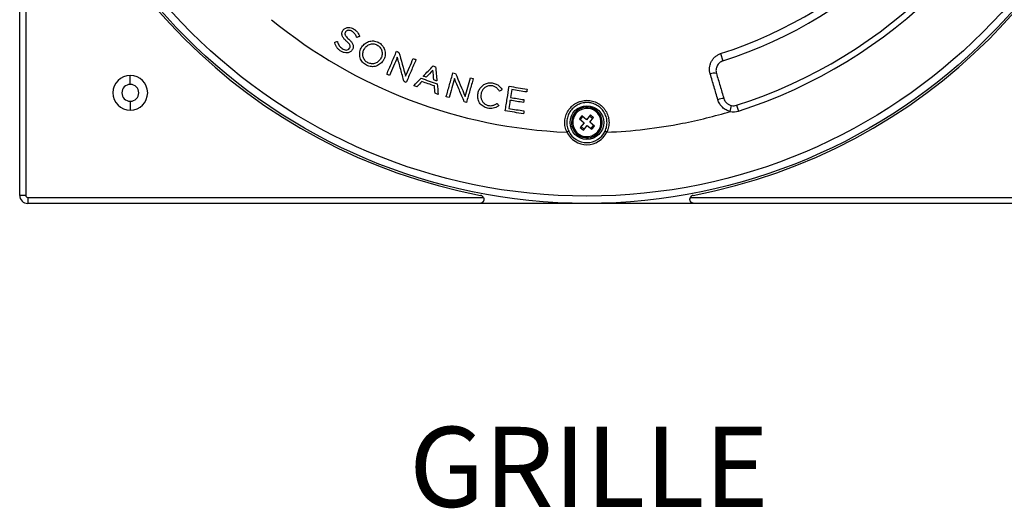
# Model space of a CAD drawing. Units: millimetres. Extents: x 69 to 1126, y 56 to 792.
# Drawn here: x 167 to 330, y 434 to 515 of the extents above; entities that cross this region are included whole.
import ezdxf

# ---------------------------------------------------------------- set-up
doc = ezdxf.new("R2010")
doc.units = ezdxf.units.MM
doc.layers.add('10', color=1, linetype='Continuous')
doc.styles.add('SLDTEXTSTYLE0', font='TXT', dxfattribs={"width": 0.663})

msp = doc.modelspace()

# ---------------------------------------------------------------- linework, layer by layer
at = {"color": 7, "linetype": 'Continuous', "lineweight": 25}
for p, q in [((167.325, 485.712), (167.325, 560.39)), ((168.325, 560.967), (168.325, 485.712)), ((221.83, 510.018), (221.835, 510.027)), ((222.284, 509.797), (222.278, 509.787)), ((223.736, 510.035), (223.742, 510.045)), ((224.201, 509.811), (224.206, 509.821)), ((283.122, 509.123), (283.505, 507.926)), ((227.004, 508.385), (226.999, 508.375)), ((185.601, 504.054), (185.601, 505.521)), ((243.047, 502.607), (243.049, 502.618)), ((185.601, 501.254), (185.601, 499.787)), ((243.555, 502.519), (243.552, 502.509)), ((284.703, 499.572), (284.906, 500.551)), ((284.895, 500.553), (284.906, 500.551)), ((285.752, 500.595), (286.056, 499.642)), ((259.059, 499.343), (259.214, 499.217)), ((260.201, 498.845), (259.78, 498.327)), ((259.78, 498.327), (260.556, 497.697)), ((259.935, 498.201), (260.356, 498.719)), ((260.977, 498.214), (260.201, 498.845)), ((261.607, 498.99), (260.977, 498.214)), ((261.481, 498.835), (261.999, 498.415)), ((261.494, 497.794), (262.125, 498.57)), ((262.27, 497.163), (261.494, 497.794)), ((262.125, 498.57), (261.607, 498.99)), ((258.033, 496.29), (257.734, 496.145)), ((260.556, 497.697), (259.926, 496.921)), ((259.926, 496.921), (260.443, 496.5)), ((260.569, 496.655), (260.052, 497.076)), ((260.443, 496.5), (261.074, 497.276)), ((261.074, 497.276), (261.85, 496.646)), ((262.115, 497.289), (261.695, 496.772)), ((261.85, 496.646), (262.27, 497.163)), ((262.991, 496.148), (262.836, 496.274)), ((264.316, 496.145), (264.018, 496.29)), ((168.325, 485.712), (167.325, 485.712)), ((168.659, 485.379), (243.914, 485.379)), ((168.659, 485.379), (168.659, 484.379)), ((278.137, 485.379), (353.392, 485.379)), ((243.337, 484.379), (168.659, 484.379)), ((278.714, 484.379), (243.337, 484.379)), ((353.392, 484.379), (278.714, 484.379))]:
    msp.add_line(p, q, dxfattribs=at)
for centre, radius in [((261.025, 578.079), 93.7), ((261.025, 578.079), 92.5), ((261.025, 497.745), 2.783)]:
    msp.add_circle(centre, radius, dxfattribs=at)
for centre, radius, start, end in [((261.025, 578.079), 94.033, 190.7653, 259.2347), ((261.025, 578.079), 94.033, 280.7653, 349.2347), ((261.025, 578.079), 72.409, 287.76771, 342.23229), ((261.025, 578.079), 73.667, 287.76771, 342.23229), ((261.025, 578.079), 81.333, 287.69874, 342.30126), ((261.025, 578.079), 82.333, 287.69874, 342.30126), ((261.025, 578.079), 82, 230.57534, 267.69984), ((282.031, 504.506), 1.413, 74.18959, 116.36675), ((185.601, 502.654), 2.867, 90, 270), ((185.601, 502.654), 2.867, 270, 90), ((185.601, 502.654), 1.4, 90, 270), ((185.601, 502.654), 1.4, 270, 90), ((283.717, 498.837), 2.873, 91.4083, 111.5065), ((261.025, 497.745), 2.533, 320.9091, 140.9091), ((261.025, 497.745), 2.333, 320.9091, 140.9091), ((261.025, 578.079), 82, 281.12043, 286.78356), ((285.245, 502.183), 2.667, 258.28283, 287.69874), ((285.245, 502.183), 1.667, 258.28283, 287.69874), ((261.025, 497.745), 2.533, 140.9091, 320.9091), ((261.025, 497.745), 2.333, 140.9091, 320.9091), ((261.025, 497.745), 3.66, 205.93602, 334.06398), ((261.025, 497.745), 3.328, 205.93602, 334.06398), ((168.659, 485.712), 1.333, 180, 270), ((168.659, 485.712), 0.333, 180, 270), ((243.337, 485.045), 0.667, 30, 79.2347), ((278.714, 485.045), 0.667, 100.7653, 150)]:
    msp.add_arc(centre, radius, start, end, dxfattribs=at)
for points, knots in [([(221.315, 511.176), (221.187, 511.29), (221.064, 511.409), (220.839, 511.666), (220.736, 511.803), (220.623, 512.032), (220.592, 512.113), (220.552, 512.278), (220.544, 512.365), (220.553, 512.534), (220.57, 512.617), (220.624, 512.779), (220.66, 512.855), (220.704, 512.929)], [0, 0, 0, 0, 0.25, 0.25, 0.5, 0.5, 0.625, 0.625, 0.75, 0.75, 0.875, 0.875, 1, 1, 1, 1]), ([(220.709, 512.938), (220.746, 513.002), (220.789, 513.06), (220.888, 513.167), (220.944, 513.215), (221.123, 513.34), (221.261, 513.397), (221.547, 513.456), (221.697, 513.459), (221.988, 513.42), (222.131, 513.379), (222.401, 513.263), (222.529, 513.186), (222.77, 513.019), (222.882, 512.926), (223.085, 512.712), (223.174, 512.593), (223.322, 512.343), (223.384, 512.211), (223.437, 512.074)], [0, 0, 0, 0, 0.0625, 0.0625, 0.125, 0.125, 0.25, 0.25, 0.375, 0.375, 0.5, 0.5, 0.625, 0.625, 0.75, 0.75, 0.875, 0.875, 1, 1, 1, 1]), ([(221.152, 512.698), (221.122, 512.647), (221.096, 512.594), (221.063, 512.481), (221.056, 512.421), (221.069, 512.303), (221.088, 512.245), (221.137, 512.137), (221.167, 512.085), (221.269, 511.937), (221.349, 511.847), (221.515, 511.674), (221.602, 511.592), (221.691, 511.512)], [0, 0, 0, 0, 0.125, 0.125, 0.25, 0.25, 0.375, 0.375, 0.5, 0.5, 0.75, 0.75, 1, 1, 1, 1]), ([(222.963, 511.898), (222.93, 511.993), (222.891, 512.085), (222.799, 512.261), (222.744, 512.346), (222.619, 512.502), (222.55, 512.573), (222.398, 512.701), (222.316, 512.758), (222.143, 512.861), (222.053, 512.904), (221.861, 512.964), (221.761, 512.981), (221.611, 512.978), (221.561, 512.972), (221.464, 512.95), (221.416, 512.933), (221.284, 512.865), (221.209, 512.794), (221.158, 512.707)], [0, 0, 0, 0, 0.125, 0.125, 0.25, 0.25, 0.375, 0.375, 0.5, 0.5, 0.625, 0.625, 0.75, 0.75, 0.8125, 0.8125, 0.875, 0.875, 1, 1, 1, 1]), ([(220.468, 509.492), (220.336, 509.569), (220.211, 509.657), (219.979, 509.855), (219.873, 509.965), (219.688, 510.204), (219.608, 510.334), (219.471, 510.606), (219.415, 510.747), (219.367, 510.892)], [0, 0, 0, 0, 0.25, 0.25, 0.5, 0.5, 0.75, 0.75, 1, 1, 1, 1]), ([(219.844, 511.047), (219.911, 510.83), (219.996, 510.62), (220.187, 510.338), (220.262, 510.249), (220.427, 510.092), (220.517, 510.022), (220.708, 509.896), (220.808, 509.839), (221.021, 509.756), (221.134, 509.728), (221.363, 509.718), (221.48, 509.737), (221.685, 509.837), (221.771, 509.918), (221.83, 510.018)], [0, 0, 0, 0, 0.25, 0.25, 0.375, 0.375, 0.5, 0.5, 0.625, 0.625, 0.75, 0.75, 0.875, 0.875, 1, 1, 1, 1]), ([(221.835, 510.027), (221.865, 510.077), (221.89, 510.128), (221.923, 510.238), (221.93, 510.296), (221.918, 510.411), (221.9, 510.467), (221.853, 510.572), (221.823, 510.622), (221.725, 510.766), (221.647, 510.853), (221.486, 511.02), (221.402, 511.099), (221.315, 511.176)], [0, 0, 0, 0, 0.125, 0.125, 0.25, 0.25, 0.375, 0.375, 0.5, 0.5, 0.75, 0.75, 1, 1, 1, 1]), ([(221.691, 511.512), (221.815, 511.401), (221.935, 511.284), (222.153, 511.032), (222.252, 510.898), (222.362, 510.673), (222.391, 510.594), (222.429, 510.433), (222.437, 510.349), (222.43, 510.184), (222.414, 510.101), (222.362, 509.944), (222.326, 509.869), (222.284, 509.797)], [0, 0, 0, 0, 0.25, 0.25, 0.5, 0.5, 0.625, 0.625, 0.75, 0.75, 0.875, 0.875, 1, 1, 1, 1]), ([(223.742, 510.045), (223.804, 510.168), (223.878, 510.284), (224.045, 510.499), (224.14, 510.599), (224.346, 510.781), (224.456, 510.862), (224.691, 511.002), (224.817, 511.061), (225.075, 511.153), (225.208, 511.186), (225.48, 511.224), (225.62, 511.229), (225.895, 511.21), (226.031, 511.186), (226.299, 511.11), (226.429, 511.059), (226.677, 510.936), (226.797, 510.862), (227.018, 510.695), (227.119, 510.601), (227.301, 510.395), (227.383, 510.281), (227.52, 510.042), (227.575, 509.917), (227.66, 509.654), (227.689, 509.519), (227.718, 509.247), (227.719, 509.109), (227.694, 508.835), (227.668, 508.7), (227.592, 508.437), (227.541, 508.308), (227.48, 508.184)], [0, 0, 0, 0, 0.0625, 0.0625, 0.125, 0.125, 0.1875, 0.1875, 0.25, 0.25, 0.3125, 0.3125, 0.375, 0.375, 0.4375, 0.4375, 0.5, 0.5, 0.5625, 0.5625, 0.625, 0.625, 0.6875, 0.6875, 0.75, 0.75, 0.8125, 0.8125, 0.875, 0.875, 0.9375, 0.9375, 1, 1, 1, 1]), ([(224.206, 509.821), (224.302, 510.01), (224.426, 510.18), (224.658, 510.396), (224.742, 510.459), (224.919, 510.569), (225.014, 510.617), (225.212, 510.69), (225.314, 510.716), (225.522, 510.746), (225.63, 510.75), (225.947, 510.729), (226.155, 510.669), (226.346, 510.572)], [0, 0, 0, 0, 0.25, 0.25, 0.375, 0.375, 0.5, 0.5, 0.625, 0.625, 0.75, 0.75, 1, 1, 1, 1]), ([(222.278, 509.787), (222.235, 509.713), (222.185, 509.644), (222.068, 509.521), (222.001, 509.465), (221.858, 509.373), (221.781, 509.335), (221.619, 509.279), (221.535, 509.261), (221.28, 509.232), (221.106, 509.249), (220.773, 509.336), (220.617, 509.405), (220.468, 509.492)], [0, 0, 0, 0, 0.125, 0.125, 0.25, 0.25, 0.375, 0.375, 0.5, 0.5, 0.75, 0.75, 1, 1, 1, 1]), ([(224.634, 507.207), (224.51, 507.271), (224.393, 507.344), (224.175, 507.512), (224.073, 507.608), (223.891, 507.817), (223.812, 507.929), (223.677, 508.17), (223.622, 508.299), (223.54, 508.562), (223.512, 508.696), (223.486, 508.973), (223.487, 509.111), (223.515, 509.384), (223.542, 509.52), (223.622, 509.784), (223.674, 509.912), (223.736, 510.035)], [0, 0, 0, 0, 0.125, 0.125, 0.25, 0.25, 0.375, 0.375, 0.5, 0.5, 0.625, 0.625, 0.75, 0.75, 0.875, 0.875, 1, 1, 1, 1]), ([(226.999, 508.375), (226.903, 508.186), (226.779, 508.016), (226.546, 507.8), (226.462, 507.736), (226.284, 507.625), (226.189, 507.578), (225.989, 507.505), (225.887, 507.479), (225.678, 507.449), (225.571, 507.446), (225.254, 507.468), (225.045, 507.529), (224.762, 507.673), (224.672, 507.731), (224.506, 507.864), (224.43, 507.938), (224.296, 508.101), (224.236, 508.191), (224.138, 508.379), (224.099, 508.477), (224.041, 508.682), (224.022, 508.786), (224.005, 508.996), (224.007, 509.103), (224.03, 509.313), (224.051, 509.416), (224.112, 509.618), (224.152, 509.717), (224.201, 509.811)], [0, 0, 0, 0, 0.125, 0.125, 0.1875, 0.1875, 0.25, 0.25, 0.3125, 0.3125, 0.375, 0.375, 0.5, 0.5, 0.5625, 0.5625, 0.625, 0.625, 0.6875, 0.6875, 0.75, 0.75, 0.8125, 0.8125, 0.875, 0.875, 0.9375, 0.9375, 1, 1, 1, 1]), ([(226.346, 510.572), (226.442, 510.523), (226.531, 510.466), (226.697, 510.333), (226.775, 510.258), (226.91, 510.094), (226.968, 510.005), (227.066, 509.817), (227.106, 509.717), (227.164, 509.515), (227.183, 509.41), (227.2, 509.198), (227.198, 509.093), (227.175, 508.884), (227.153, 508.779), (227.092, 508.577), (227.052, 508.479), (227.004, 508.385)], [0, 0, 0, 0, 0.125, 0.125, 0.25, 0.25, 0.375, 0.375, 0.5, 0.5, 0.625, 0.625, 0.75, 0.75, 0.875, 0.875, 1, 1, 1, 1]), ([(227.964, 505.73), (228.1, 506.048), (228.236, 506.364), (228.507, 506.997), (228.642, 507.313), (229.048, 508.258), (229.317, 508.886), (229.585, 509.512)], [0, 0, 0, 0, 0.25, 0.25, 0.5, 0.5, 1, 1, 1, 1]), ([(281.403, 505.772), (281.354, 505.939), (281.321, 506.108), (281.285, 506.449), (281.283, 506.622), (281.311, 506.967), (281.341, 507.136), (281.433, 507.468), (281.495, 507.632), (281.649, 507.942), (281.741, 508.088), (281.953, 508.364), (282.075, 508.493), (282.338, 508.722), (282.481, 508.823), (282.789, 508.997), (282.952, 509.069), (283.122, 509.123)], [0, 0, 0, 0, 0.125, 0.125, 0.25, 0.25, 0.375, 0.375, 0.5, 0.5, 0.625, 0.625, 0.75, 0.75, 0.875, 0.875, 1, 1, 1, 1]), ([(227.452, 508.129), (227.388, 508.007), (227.314, 507.893), (227.144, 507.68), (227.049, 507.581), (226.841, 507.401), (226.73, 507.321), (226.494, 507.184), (226.367, 507.126), (226.108, 507.037), (225.975, 507.005), (225.702, 506.97), (225.562, 506.967), (225.152, 507.001), (224.882, 507.081), (224.634, 507.207)], [0, 0, 0, 0, 0.125, 0.125, 0.25, 0.25, 0.375, 0.375, 0.5, 0.5, 0.625, 0.625, 0.75, 0.75, 1, 1, 1, 1]), ([(229.707, 508.545), (229.493, 508.046), (229.278, 507.546), (228.849, 506.543), (228.633, 506.04), (228.417, 505.536)], [0, 0, 0, 0, 0.5, 0.5, 1, 1, 1, 1]), ([(230.826, 504.504), (230.639, 505.18), (230.452, 505.854), (230.079, 507.201), (229.893, 507.874), (229.707, 508.545)], [0, 0, 0, 0, 0.5, 0.5, 1, 1, 1, 1]), ([(232.792, 508.138), (232.524, 507.512), (232.254, 506.884), (231.849, 505.938), (231.714, 505.622), (231.443, 504.99), (231.307, 504.673), (231.171, 504.356)], [0, 0, 0, 0, 0.5, 0.5, 0.75, 0.75, 1, 1, 1, 1]), ([(283.505, 507.926), (283.398, 507.891), (283.295, 507.846), (283.101, 507.737), (283.011, 507.674), (282.845, 507.532), (282.769, 507.452), (282.636, 507.282), (282.578, 507.192), (282.481, 507.002), (282.442, 506.901), (282.383, 506.699), (282.364, 506.596), (282.345, 506.385), (282.345, 506.279), (282.366, 506.071), (282.386, 505.968), (282.416, 505.865)], [0, 0, 0, 0, 0.125, 0.125, 0.25, 0.25, 0.375, 0.375, 0.5, 0.5, 0.625, 0.625, 0.75, 0.75, 0.875, 0.875, 1, 1, 1, 1]), ([(237.777, 502.008), (237.871, 502.34), (237.965, 502.672), (238.153, 503.334), (238.246, 503.664), (238.527, 504.654), (238.714, 505.311), (238.9, 505.966)], [0, 0, 0, 0, 0.25, 0.25, 0.5, 0.5, 1, 1, 1, 1]), ([(282.416, 505.865), (282.619, 505.178), (282.824, 504.488), (283.132, 503.449), (283.234, 503.102), (283.44, 502.406), (283.543, 502.058), (283.647, 501.709)], [0, 0, 0, 0, 0.5, 0.5, 0.75, 0.75, 1, 1, 1, 1]), ([(239.144, 505.023), (238.996, 504.501), (238.847, 503.977), (238.549, 502.927), (238.4, 502.401), (238.25, 501.874)], [0, 0, 0, 0, 0.5, 0.5, 1, 1, 1, 1]), ([(240.771, 501.158), (240.499, 501.804), (240.228, 502.449), (239.685, 503.737), (239.414, 504.381), (239.144, 505.023)], [0, 0, 0, 0, 0.5, 0.5, 1, 1, 1, 1]), ([(242.256, 505.014), (242.07, 504.359), (241.884, 503.702), (241.603, 502.712), (241.509, 502.381), (241.321, 501.719), (241.227, 501.388), (241.133, 501.056)], [0, 0, 0, 0, 0.5, 0.5, 0.75, 0.75, 1, 1, 1, 1]), ([(243.049, 502.618), (243.094, 502.826), (243.166, 503.023), (243.317, 503.302), (243.375, 503.392), (243.501, 503.56), (243.57, 503.639), (243.72, 503.786), (243.801, 503.855), (243.974, 503.979), (244.064, 504.034), (244.345, 504.177), (244.552, 504.244), (244.865, 504.294), (244.971, 504.302), (245.185, 504.303), (245.292, 504.294), (245.502, 504.262), (245.606, 504.238), (245.812, 504.179), (245.913, 504.144), (246.107, 504.058), (246.199, 504.008), (246.377, 503.894), (246.462, 503.828), (246.699, 503.614), (246.833, 503.45), (246.957, 503.278)], [0, 0, 0, 0, 0.125, 0.125, 0.1875, 0.1875, 0.25, 0.25, 0.3125, 0.3125, 0.375, 0.375, 0.5, 0.5, 0.5625, 0.5625, 0.625, 0.625, 0.6875, 0.6875, 0.75, 0.75, 0.8125, 0.8125, 0.875, 0.875, 1, 1, 1, 1]), ([(282.664, 501.51), (282.558, 501.868), (282.453, 502.225), (282.242, 502.938), (282.136, 503.294), (281.821, 504.36), (281.612, 505.068), (281.403, 505.772)], [0, 0, 0, 0, 0.25, 0.25, 0.5, 0.5, 1, 1, 1, 1]), ([(244.618, 500.104), (244.482, 500.134), (244.351, 500.175), (244.099, 500.282), (243.976, 500.349), (243.749, 500.505), (243.645, 500.594), (243.455, 500.792), (243.37, 500.904), (243.226, 501.137), (243.166, 501.26), (243.071, 501.52), (243.038, 501.653), (242.997, 501.924), (242.989, 502.062), (243, 502.336), (243.017, 502.472), (243.047, 502.607)], [0, 0, 0, 0, 0.125, 0.125, 0.25, 0.25, 0.375, 0.375, 0.5, 0.5, 0.625, 0.625, 0.75, 0.75, 0.875, 0.875, 1, 1, 1, 1]), ([(246.535, 502.994), (246.443, 503.13), (246.344, 503.258), (246.111, 503.484), (245.974, 503.582), (245.68, 503.726), (245.52, 503.777), (245.277, 503.82), (245.196, 503.828), (245.031, 503.831), (244.948, 503.826), (244.785, 503.803), (244.706, 503.785), (244.55, 503.735), (244.473, 503.703), (244.253, 503.591), (244.121, 503.493), (243.891, 503.259), (243.795, 503.126), (243.644, 502.834), (243.59, 502.68), (243.555, 502.519)], [0, 0, 0, 0, 0.125, 0.125, 0.25, 0.25, 0.375, 0.375, 0.4375, 0.4375, 0.5, 0.5, 0.5625, 0.5625, 0.625, 0.625, 0.75, 0.75, 0.875, 0.875, 1, 1, 1, 1]), ([(247.537, 499.669), (247.591, 500.01), (247.645, 500.35), (247.752, 501.03), (247.806, 501.369), (247.966, 502.385), (248.073, 503.06), (248.179, 503.733)], [0, 0, 0, 0, 0.25, 0.25, 0.5, 0.5, 1, 1, 1, 1]), ([(243.552, 502.509), (243.517, 502.346), (243.504, 502.182), (243.519, 501.935), (243.531, 501.852), (243.565, 501.69), (243.588, 501.611), (243.674, 501.38), (243.757, 501.232), (243.963, 500.974), (244.088, 500.86), (244.367, 500.681), (244.524, 500.614), (244.846, 500.535), (245.015, 500.515), (245.263, 500.528), (245.344, 500.54), (245.506, 500.576), (245.587, 500.601), (245.819, 500.69), (245.965, 500.769), (246.106, 500.857)], [0, 0, 0, 0, 0.125, 0.125, 0.1875, 0.1875, 0.25, 0.25, 0.375, 0.375, 0.5, 0.5, 0.625, 0.625, 0.75, 0.75, 0.8125, 0.8125, 0.875, 0.875, 1, 1, 1, 1]), ([(257.734, 496.145), (257.701, 496.214), (257.669, 496.286), (257.611, 496.43), (257.584, 496.502), (257.511, 496.722), (257.471, 496.87), (257.411, 497.174), (257.39, 497.329), (257.368, 497.638), (257.367, 497.793), (257.384, 498.1), (257.402, 498.253), (257.457, 498.557), (257.495, 498.709), (257.634, 499.149), (257.762, 499.429), (258.091, 499.956), (258.284, 500.193), (258.618, 500.513), (258.738, 500.613), (258.987, 500.797), (259.116, 500.88), (259.384, 501.029), (259.523, 501.096), (259.811, 501.212), (259.96, 501.261), (260.407, 501.377), (260.714, 501.417), (261.338, 501.417), (261.644, 501.377), (262.093, 501.26), (262.242, 501.211), (262.529, 501.095), (262.806, 500.962), (263.065, 500.796), (263.315, 500.611), (263.434, 500.511), (263.656, 500.299), (263.76, 500.186), (263.954, 499.948), (264.044, 499.822), (264.289, 499.427), (264.417, 499.148), (264.556, 498.707), (264.594, 498.555), (264.649, 498.251), (264.667, 498.099), (264.683, 497.792), (264.682, 497.638), (264.66, 497.328), (264.639, 497.173), (264.579, 496.87), (264.54, 496.721), (264.467, 496.502), (264.44, 496.43), (264.382, 496.286), (264.35, 496.214), (264.316, 496.145)], [0, 0, 0, 0, 0.015625, 0.015625, 0.03125, 0.03125, 0.0625, 0.0625, 0.09375, 0.09375, 0.125, 0.125, 0.15625, 0.15625, 0.1875, 0.1875, 0.25, 0.25, 0.3125, 0.3125, 0.34375, 0.34375, 0.375, 0.375, 0.40625, 0.40625, 0.4375, 0.4375, 0.5, 0.5, 0.5625, 0.5625, 0.59375, 0.59375, 0.625, 0.65625, 0.65625, 0.6875, 0.6875, 0.71875, 0.71875, 0.75, 0.75, 0.8125, 0.8125, 0.84375, 0.84375, 0.875, 0.875, 0.90625, 0.90625, 0.9375, 0.9375, 0.96875, 0.96875, 0.984375, 0.984375, 1, 1, 1, 1]), ([(264.018, 496.29), (264.141, 496.544), (264.23, 496.808), (264.312, 497.218), (264.331, 497.358), (264.351, 497.638), (264.352, 497.777), (264.336, 498.055), (264.319, 498.192), (264.268, 498.467), (264.233, 498.604), (264.105, 499.001), (263.987, 499.251), (263.688, 499.725), (263.51, 499.939), (263.207, 500.224), (263.098, 500.314), (262.872, 500.479), (262.637, 500.627), (262.385, 500.746), (262.125, 500.849), (261.991, 500.893), (261.584, 500.997), (261.308, 501.032), (260.744, 501.032), (260.467, 500.997), (260.062, 500.893), (259.927, 500.85), (259.666, 500.747), (259.541, 500.687), (259.297, 500.554), (259.18, 500.479), (258.954, 500.316), (258.845, 500.226), (258.541, 499.94), (258.364, 499.727), (258.064, 499.254), (257.946, 499.002), (257.818, 498.605), (257.783, 498.469), (257.732, 498.194), (257.715, 498.055), (257.699, 497.778), (257.7, 497.639), (257.719, 497.359), (257.738, 497.219), (257.821, 496.808), (257.909, 496.544), (258.033, 496.29)], [0, 0, 0, 0, 0.0625, 0.0625, 0.09375, 0.09375, 0.125, 0.125, 0.15625, 0.15625, 0.1875, 0.1875, 0.25, 0.25, 0.3125, 0.3125, 0.34375, 0.34375, 0.375, 0.40625, 0.40625, 0.4375, 0.4375, 0.5, 0.5, 0.5625, 0.5625, 0.59375, 0.59375, 0.625, 0.625, 0.65625, 0.65625, 0.6875, 0.6875, 0.75, 0.75, 0.8125, 0.8125, 0.84375, 0.84375, 0.875, 0.875, 0.90625, 0.90625, 0.9375, 0.9375, 1, 1, 1, 1]), ([(284.703, 499.572), (284.584, 499.598), (284.466, 499.632), (284.234, 499.719), (284.121, 499.77), (283.906, 499.887), (283.802, 499.952), (283.604, 500.097), (283.509, 500.177), (283.242, 500.433), (283.09, 500.624), (282.834, 501.047), (282.734, 501.273), (282.664, 501.51)], [0, 0, 0, 0, 0.125, 0.125, 0.25, 0.25, 0.375, 0.375, 0.5, 0.5, 0.75, 0.75, 1, 1, 1, 1]), ([(283.647, 501.709), (283.689, 501.566), (283.751, 501.429), (283.91, 501.174), (284.005, 501.059), (284.226, 500.855), (284.35, 500.769), (284.616, 500.632), (284.76, 500.581), (284.906, 500.551)], [0, 0, 0, 0, 0.25, 0.25, 0.5, 0.5, 0.75, 0.75, 1, 1, 1, 1]), ([(246.371, 500.452), (246.24, 500.37), (246.107, 500.295), (245.825, 500.171), (245.68, 500.122), (245.382, 500.06), (245.227, 500.047), (244.921, 500.053), (244.769, 500.072), (244.618, 500.104)], [0, 0, 0, 0, 0.25, 0.25, 0.5, 0.5, 0.75, 0.75, 1, 1, 1, 1]), ([(243.914, 485.379), (243.925, 485.359), (243.946, 485.318), (243.971, 485.253), (243.991, 485.182), (244.002, 485.106), (244.004, 485.033), (243.999, 484.963), (243.988, 484.899), (243.97, 484.835), (243.946, 484.772), (243.916, 484.713), (243.881, 484.658), (243.841, 484.608), (243.798, 484.562), (243.751, 484.522), (243.701, 484.486), (243.649, 484.455), (243.596, 484.43), (243.543, 484.41), (243.49, 484.396), (243.437, 484.386), (243.387, 484.38), (243.353, 484.379), (243.337, 484.379)], [0, 0, 0, 0, 0.0506613, 0.1051739, 0.1633417, 0.2247791, 0.2888964, 0.3406549, 0.3931326, 0.4458317, 0.4982342, 0.5498301, 0.5975193, 0.6437129, 0.6881322, 0.7305791, 0.7709411, 0.8091888, 0.8453669, 0.8795804, 0.9119768, 0.9427278, 0.9720119, 1, 1, 1, 1]), ([(278.714, 484.379), (278.694, 484.379), (278.654, 484.38), (278.592, 484.389), (278.528, 484.404), (278.464, 484.426), (278.405, 484.454), (278.35, 484.486), (278.3, 484.522), (278.253, 484.562), (278.209, 484.608), (278.17, 484.658), (278.134, 484.714), (278.103, 484.776), (278.078, 484.842), (278.06, 484.911), (278.049, 484.979), (278.046, 485.046), (278.05, 485.116), (278.061, 485.186), (278.08, 485.255), (278.105, 485.319), (278.126, 485.359), (278.137, 485.379)], [0, 0, 0, 0, 0.03373058, 0.06937495, 0.10723385, 0.14761201, 0.19077874, 0.22902789, 0.26939146, 0.31184004, 0.35626107, 0.4024565, 0.45014749, 0.5049017, 0.56052905, 0.61641936, 0.67195667, 0.72655631, 0.77969564, 0.83985384, 0.89683261, 0.95027507, 1, 1, 1, 1])]:
    msp.add_open_spline(points, degree=3, knots=knots, dxfattribs=at)
for points in [[(220.704, 512.929), (220.705, 512.932), (220.707, 512.935), (220.709, 512.938)], [(221.158, 512.707), (221.156, 512.704), (221.154, 512.701), (221.152, 512.698)], [(219.335, 510.992), (219.494, 511.045), (219.653, 511.097), (219.812, 511.15)], [(219.367, 510.892), (219.357, 510.926), (219.346, 510.959), (219.335, 510.992)], [(219.812, 511.15), (219.823, 511.116), (219.833, 511.081), (219.844, 511.047)], [(222.998, 511.796), (222.986, 511.83), (222.974, 511.864), (222.963, 511.898)], [(223.475, 511.974), (223.316, 511.915), (223.157, 511.855), (222.998, 511.796)], [(223.437, 512.074), (223.45, 512.041), (223.462, 512.007), (223.475, 511.974)], [(229.585, 509.512), (229.718, 509.455), (229.85, 509.399), (229.982, 509.342)], [(229.982, 509.342), (230.346, 508.029), (230.712, 506.711), (231.078, 505.39)], [(227.472, 508.159), (227.467, 508.148), (227.46, 508.138), (227.452, 508.129)], [(227.48, 508.184), (227.477, 508.176), (227.475, 508.168), (227.472, 508.159)], [(231.078, 505.39), (231.501, 506.376), (231.921, 507.357), (232.339, 508.332)], [(232.339, 508.332), (232.49, 508.267), (232.641, 508.202), (232.792, 508.138)], [(233.986, 505.41), (234.538, 505.971), (235.089, 506.531), (235.638, 507.088)], [(235.602, 506.384), (235.23, 506.001), (234.856, 505.618), (234.482, 505.235)], [(235.746, 504.786), (235.698, 505.32), (235.65, 505.852), (235.602, 506.384)], [(235.638, 507.088), (235.768, 507.041), (235.899, 506.995), (236.03, 506.949)], [(236.03, 506.949), (236.105, 506.171), (236.18, 505.39), (236.256, 504.606)], [(238.9, 505.966), (239.038, 505.927), (239.177, 505.888), (239.315, 505.848)], [(228.417, 505.536), (228.266, 505.601), (228.115, 505.666), (227.964, 505.73)], [(231.171, 504.356), (231.056, 504.405), (230.941, 504.455), (230.826, 504.504)], [(232.43, 503.83), (232.835, 504.241), (233.239, 504.652), (233.643, 505.062)], [(233.774, 504.513), (233.495, 504.226), (233.216, 503.938), (232.937, 503.65)], [(233.643, 505.062), (234.529, 504.747), (235.416, 504.433), (236.303, 504.119)], [(235.839, 503.781), (235.151, 504.025), (234.463, 504.269), (233.774, 504.513)], [(234.482, 505.235), (234.316, 505.293), (234.151, 505.352), (233.986, 505.41)], [(236.256, 504.606), (236.086, 504.666), (235.916, 504.726), (235.746, 504.786)], [(239.315, 505.848), (239.844, 504.593), (240.376, 503.333), (240.908, 502.069)], [(240.908, 502.069), (241.201, 503.101), (241.493, 504.128), (241.782, 505.148)], [(241.782, 505.148), (241.94, 505.104), (242.098, 505.059), (242.256, 505.014)], [(232.937, 503.65), (232.768, 503.71), (232.599, 503.77), (232.43, 503.83)], [(235.946, 502.583), (235.91, 502.983), (235.875, 503.382), (235.839, 503.781)], [(236.303, 504.119), (236.358, 503.546), (236.413, 502.973), (236.469, 502.398)], [(246.593, 502.908), (246.574, 502.937), (246.554, 502.965), (246.535, 502.994)], [(247.021, 503.188), (246.878, 503.095), (246.736, 503.001), (246.593, 502.908)], [(246.957, 503.278), (246.978, 503.248), (246.999, 503.218), (247.021, 503.188)], [(248.179, 503.733), (249.172, 503.576), (250.165, 503.419), (251.158, 503.262)], [(248.602, 503.181), (248.534, 502.747), (248.465, 502.312), (248.396, 501.875)], [(251.083, 502.789), (250.256, 502.92), (249.429, 503.051), (248.602, 503.181)], [(251.158, 503.262), (251.133, 503.105), (251.108, 502.947), (251.083, 502.789)], [(236.469, 502.398), (236.295, 502.46), (236.12, 502.522), (235.946, 502.583)], [(238.25, 501.874), (238.093, 501.918), (237.935, 501.963), (237.777, 502.008)], [(241.133, 501.056), (241.012, 501.09), (240.892, 501.124), (240.771, 501.158)], [(248.321, 501.402), (248.251, 500.957), (248.18, 500.51), (248.109, 500.063)], [(250.552, 501.05), (249.808, 501.167), (249.065, 501.285), (248.321, 501.402)], [(248.396, 501.875), (249.139, 501.758), (249.883, 501.64), (250.627, 501.523)], [(250.627, 501.523), (250.602, 501.365), (250.577, 501.207), (250.552, 501.05)], [(246.106, 500.857), (246.135, 500.875), (246.164, 500.893), (246.193, 500.912)], [(246.193, 500.912), (246.283, 500.778), (246.373, 500.644), (246.463, 500.51)], [(246.463, 500.51), (246.432, 500.49), (246.401, 500.471), (246.371, 500.452)], [(250.544, 499.194), (249.541, 499.352), (248.539, 499.51), (247.537, 499.669)], [(248.109, 500.063), (248.946, 499.931), (249.782, 499.799), (250.618, 499.666)], [(250.618, 499.666), (250.593, 499.509), (250.568, 499.351), (250.544, 499.194)], [(264.316, 496.145), (268.523, 496.314), (272.709, 496.806), (276.841, 497.618)]]:
    msp.add_open_spline(points, degree=3, dxfattribs=at)

# ---------------------------------------------------------------- texts
at = {"layer": '10', "insert": (231.656, 447.461), "char_height": 13.2292, "attachment_point": 1, "style": 'SLDTEXTSTYLE0'}
msp.add_mtext('GRILLE', dxfattribs=at)

doc.saveas('drawing.dxf')
